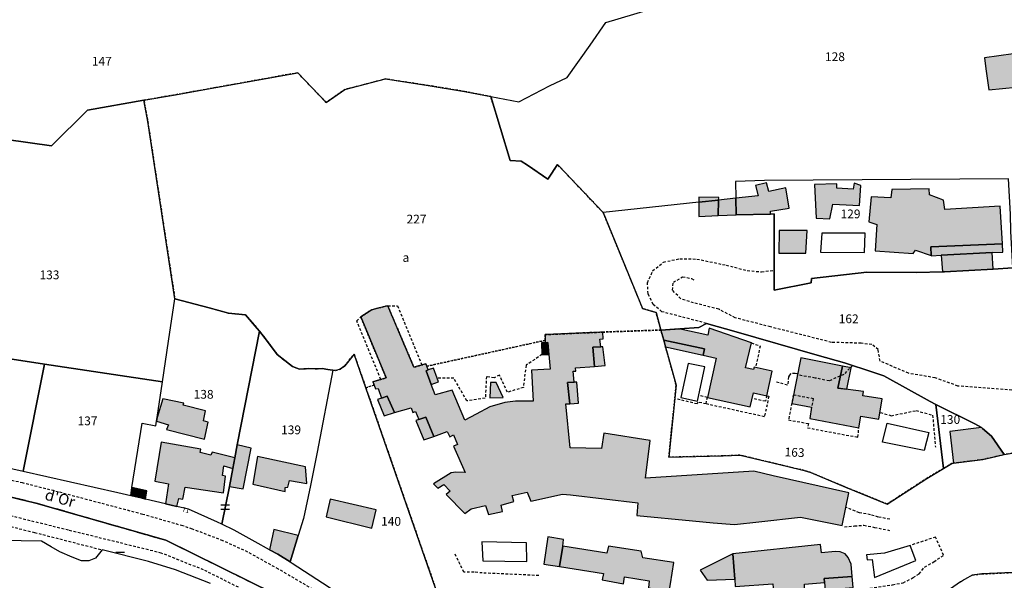
# Model space of a CAD drawing. Units: metres. Extents: x 1046535 to 1050372, y 6297668 to 6301163.
# Drawn here: x 1047632 to 1047857, y 6299620 to 6299748 of the extents above; entities that cross this region are included whole.
import ezdxf
from ezdxf.enums import TextEntityAlignment as Align

# ---------------------------------------------------------------- set-up
doc = ezdxf.new("R2010")
doc.units = ezdxf.units.M
for name, pattern in [('TOPO1', [1, 0.6, -0.4]), ('TOPO2', [2.4, 2, -0.4]), ('TOPO4', [0.8, 0.5, -0.3])]:
    doc.linetypes.add(name, pattern=pattern)
doc.layers.get('0').update_dxf_attribs({"color": 255, "linetype": 'CONTINUOUS'})
for name, color, linetype in [('ig_cad_bati_dur', 152, 'CONTINUOUS'), ('ig_cad_bati_dur_hach', 24, 'CONTINUOUS'), ('ig_cad_bati_leger', 215, 'CONTINUOUS'), ('ig_cad_bati_leger_hach', 243, 'CONTINUOUS'), ('ig_cad_detail_lineaire', 252, 'TOPO1'), ('ig_cad_lieudit', 7, 'ByLayer'), ('ig_cad_mitoyennete', 230, 'CONTINUOUS'), ('ig_cad_nom_voie', 8, 'CONTINUOUS'), ('ig_cad_numero_voie', 40, 'CONTINUOUS'), ('ig_cad_parcel', 3, 'CONTINUOUS'), ('ig_cad_parcel_num', 3, 'CONTINUOUS'), ('ig_cad_piscine_etang_bassin', 4, 'CONTINUOUS'), ('ig_cad_section', 20, 'TOPO2'), ('ig_cad_sfisc', 2, 'TOPO4'), ('ig_cad_sfisc_texte', 2, 'CONTINUOUS')]:
    doc.layers.add(name, color=color, linetype=linetype)
doc.styles.add('Times New Roman', font='times.ttf')

# ---------------------------------------------------------------- blocks, each defined once
blk = doc.blocks.new('MUR_MIT')
for p, q in [((1, 0.544337), (-1, 0.544337)), ((1, -0.455663), (-1, -0.455663))]:
    blk.add_line(p, q)
blk = doc.blocks.new('MUR_NON_MIT')
blk.add_line((-1, 0.5), (1, 0.5))

msp = doc.modelspace()

# ---------------------------------------------------------------- hatches: boundary and pattern name
at = {"layer": 'ig_cad_bati_dur_hach'}
for points in [[(1047859.66, 6299732.6), (1047858.93, 6299740.18), (1047852.42, 6299739.33), (1047852.74, 6299736.77), (1047853.37, 6299731.96)], [(1047795.71, 6299707.25), (1047795.78, 6299703.48), (1047803.66, 6299703.66), (1047803.62, 6299704.28), (1047807.85, 6299705), (1047807.1, 6299709.63), (1047803.24, 6299708.81), (1047802.74, 6299710.75), (1047800.23, 6299710.17), (1047800.79, 6299707.8)], [(1047822.44, 6299709.37), (1047818.75, 6299709.59), (1047818.71, 6299710.57), (1047813.66, 6299710.4), (1047814.05, 6299702.7), (1047817.12, 6299702.54), (1047817.84, 6299705.94), (1047823.88, 6299705.63), (1047824.25, 6299710.21), (1047822.7, 6299710.69)], [(1047840.24, 6299694.18), (1047840.2, 6299696.19), (1047856.5, 6299696.88), (1047855.97, 6299705.47), (1047843.34, 6299704.66), (1047843.07, 6299706.81), (1047839.91, 6299708.03), (1047839.82, 6299709.45), (1047831.26, 6299709.26), (1047831.05, 6299707.38), (1047826.57, 6299707.57), (1047826.03, 6299701.88), (1047827.89, 6299701.25), (1047827.5, 6299695.26), (1047836.17, 6299694.66), (1047836.69, 6299695.45)], [(1047795.71, 6299707.25), (1047791.8, 6299706.84), (1047791.7, 6299703.3), (1047795.78, 6299703.48)], [(1047854.36, 6299691.09), (1047854.13, 6299694.86), (1047842.5, 6299694.25), (1047842.85, 6299690.46), (1047843.28, 6299690.48)], [(1047765.36, 6299676.73), (1047752.23, 6299676.15), (1047752.26, 6299674.85), (1047752.27, 6299674.3), (1047752.86, 6299674.32), (1047753.08, 6299671.64), (1047753.35, 6299668.28), (1047749.1, 6299668.08), (1047749.53, 6299660.98), (1047745.51, 6299660.98), (1047743.05, 6299660.67), (1047739.6, 6299659.68), (1047736.53, 6299658.02), (1047733.92, 6299656.64), (1047731.07, 6299663.48), (1047727.19, 6299662.44), (1047726.29, 6299664.8), (1047725.08, 6299667.92), (1047725.57, 6299668.11), (1047725.26, 6299668.94), (1047725.03, 6299669.5), (1047722.33, 6299668.7), (1047716.35, 6299682.75), (1047712.74, 6299681.84), (1047710.2, 6299680.2), (1047715.98, 6299666.3), (1047712.99, 6299665.36), (1047713.24, 6299664.65), (1047713.55, 6299663.82), (1047714.14, 6299663.85), (1047714.92, 6299661.69), (1047716.2, 6299662.09), (1047717.9, 6299658.36), (1047721.66, 6299659.48), (1047722.04, 6299658.41), (1047722.71, 6299658.6), (1047723.41, 6299656.79), (1047725.04, 6299657.34), (1047726.86, 6299652.93), (1047729.93, 6299654.03), (1047730.51, 6299652.82), (1047731.34, 6299653.26), (1047732.27, 6299651.08), (1047731.36, 6299650.67), (1047733.97, 6299644.69), (1047731.87, 6299644.78), (1047730.79, 6299644.66), (1047726.79, 6299642.13), (1047727.79, 6299641.14), (1047729.18, 6299641.96), (1047730.58, 6299640.44), (1047729.69, 6299639.7), (1047733.96, 6299635.37), (1047735.37, 6299636.43), (1047738.61, 6299637.19), (1047739.32, 6299635.13), (1047742.5, 6299635.81), (1047742.21, 6299637.24), (1047745.14, 6299638.08), (1047744.73, 6299639.42), (1047748.14, 6299640.25), (1047748.95, 6299638.16), (1047756.18, 6299639.73), (1047757.99, 6299639.63), (1047773.34, 6299637.76), (1047773.12, 6299634.87), (1047785.81, 6299633.68), (1047790.54, 6299633.23), (1047795.44, 6299632.83), (1047800.93, 6299633.43), (1047810.46, 6299634.52), (1047819.94, 6299632.6), (1047821.48, 6299640.05), (1047804.22, 6299643.95), (1047799.86, 6299645.01), (1047775.16, 6299643.38), (1047776.15, 6299652.02), (1047765.62, 6299653.66), (1047765.09, 6299650.16), (1047757.97, 6299650.33), (1047756.97, 6299660.33), (1047757.84, 6299660.38), (1047757.34, 6299665.21), (1047758.84, 6299665.31), (1047758.64, 6299667.81), (1047759.21, 6299667.83), (1047759.19, 6299668.57), (1047763.47, 6299668.9), (1047763.08, 6299673.26), (1047764.91, 6299673.34), (1047764.74, 6299675.12), (1047765.47, 6299675.17)], [(1047799.29, 6299674.29), (1047789.61, 6299677.6), (1047789.3, 6299676.03), (1047782.71, 6299677.45), (1047778.63, 6299677.2), (1047779.27, 6299674.92), (1047788.61, 6299672.91), (1047788.29, 6299671.44), (1047791.21, 6299670.79), (1047789.24, 6299661.81), (1047799.02, 6299659.66), (1047799.73, 6299662.88), (1047802.75, 6299662.22), (1047803.98, 6299667.84), (1047799.9, 6299668.73), (1047799.78, 6299668.18), (1047797.95, 6299668.59)], [(1047820.01, 6299668.99), (1047810.54, 6299670.88), (1047808.45, 6299660.42), (1047813, 6299659.59), (1047812.58, 6299657.05), (1047823.78, 6299654.88), (1047824.2, 6299657.53), (1047828.36, 6299656.87), (1047829.09, 6299661.51), (1047824.7, 6299662.21), (1047824.86, 6299663.2), (1047819.01, 6299663.96)], [(1047741.09, 6299665.2), (1047739.81, 6299665.22), (1047739.64, 6299661.72), (1047742.65, 6299661.78)], [(1047663.63, 6299656.42), (1047666.36, 6299655.6), (1047665.93, 6299654.49), (1047674.59, 6299652.32), (1047675.38, 6299656.2), (1047674.33, 6299656.48), (1047674.84, 6299658.79), (1047669.73, 6299660.08), (1047669.84, 6299660.5), (1047665.08, 6299661.52), (1047663.75, 6299657.23)], [(1047856.93, 6299648.77), (1047854.03, 6299653.02), (1047851.99, 6299654.76), (1047851.72, 6299654.93), (1047844.49, 6299654.02), (1047845.31, 6299646.81), (1047852.06, 6299647.66), (1047855.03, 6299648.32)], [(1047668.28, 6299636.96), (1047668.71, 6299638.78), (1047669.62, 6299638.6), (1047670.15, 6299641.38), (1047678.92, 6299640.09), (1047679.36, 6299643.9), (1047678.69, 6299644.05), (1047679.02, 6299646.19), (1047681.03, 6299645.63), (1047681.5, 6299648.06), (1047676.34, 6299649.36), (1047676.04, 6299648.68), (1047673.57, 6299649.27), (1047673.76, 6299650.06), (1047664.71, 6299651.61), (1047663.22, 6299642.74), (1047666.35, 6299642.13), (1047665.66, 6299637.57)], [(1047680.24, 6299641.53), (1047683.36, 6299641.01), (1047685.2, 6299650.27), (1047682.06, 6299651), (1047681.5, 6299648.06), (1047681.03, 6299645.63)], [(1047697.57, 6299646.01), (1047686.69, 6299648.34), (1047685.58, 6299642.06), (1047692.93, 6299640.39), (1047692.96, 6299641.28), (1047693.57, 6299641.32), (1047693.94, 6299642.9), (1047697.87, 6299642.19)], [(1047657.75, 6299639.45), (1047660.1, 6299638.89), (1047660.42, 6299640.73), (1047658.04, 6299641.24)], [(1047713.72, 6299636.17), (1047703.26, 6299638.63), (1047702.35, 6299634.59), (1047712.71, 6299632.02)], [(1047694.1, 6299624.32), (1047695.96, 6299630.33), (1047690.41, 6299631.66), (1047689.43, 6299627.07), (1047691.29, 6299626.05)], [(1047780.82, 6299619.33), (1047781.6, 6299624.2), (1047774.54, 6299625.24), (1047774.1, 6299626.77), (1047766.69, 6299627.87), (1047766.31, 6299626.32), (1047756.27, 6299627.93), (1047755.49, 6299623.25), (1047765.57, 6299621.65), (1047765.27, 6299620.22), (1047770.08, 6299619.33), (1047770.36, 6299620.86), (1047775.97, 6299619.98), (1047775.77, 6299618.4), (1047776.71, 6299618.25), (1047780.54, 6299617.64)], [(1047815.93, 6299619.64), (1047815.84, 6299620.51), (1047822.23, 6299620.97), (1047821.99, 6299623.75), (1047821.34, 6299625.31), (1047820.64, 6299626.15), (1047819.54, 6299626.63), (1047818.38, 6299626.71), (1047815.23, 6299626.36), (1047814.99, 6299628.27), (1047795.04, 6299626.16), (1047795.47, 6299620.38), (1047795.58, 6299618.72), (1047804.19, 6299619.29), (1047804.49, 6299615.62), (1047811.39, 6299616.27), (1047811.39, 6299619.19)]]:
    msp.add_hatch(color=256, dxfattribs=at).paths.add_polyline_path(points)
at = {"layer": 'ig_cad_bati_leger_hach'}
for points in [[(1047787.32, 6299706.35), (1047787.25, 6299703.08), (1047791.7, 6299703.3), (1047791.8, 6299706.84)], [(1047787.32, 6299706.35), (1047791.8, 6299706.84), (1047791.82, 6299707.42), (1047787.32, 6299707.49)], [(1047811.97, 6299699.89), (1047805.59, 6299699.88), (1047805.51, 6299694.73), (1047811.69, 6299694.77)], [(1047842.5, 6299694.25), (1047854.13, 6299694.86), (1047856.61, 6299694.98), (1047856.5, 6299696.88), (1047840.2, 6299696.19), (1047840.24, 6299694.18), (1047840.34, 6299694.14)], [(1047779.27, 6299674.92), (1047779.7, 6299673.33), (1047788.29, 6299671.44), (1047788.61, 6299672.91)], [(1047752.27, 6299674.3), (1047751.38, 6299674.25), (1047751.52, 6299671.63), (1047753.08, 6299671.64), (1047752.86, 6299674.32)], [(1047764.91, 6299673.34), (1047763.08, 6299673.26), (1047763.47, 6299668.9), (1047765.94, 6299669.09), (1047765.4, 6299673.4)], [(1047726.29, 6299664.8), (1047727.9, 6299665.39), (1047727.61, 6299666.19), (1047726.77, 6299668.51), (1047725.57, 6299668.11), (1047725.08, 6299667.92)], [(1047820.01, 6299668.99), (1047819.01, 6299663.96), (1047820.99, 6299663.7), (1047821.98, 6299668.6)], [(1047757.84, 6299660.38), (1047759.83, 6299660.5), (1047759.43, 6299665.31), (1047758.84, 6299665.31), (1047757.34, 6299665.21)], [(1047714.92, 6299661.69), (1047714.01, 6299661.37), (1047715.57, 6299657.59), (1047717.9, 6299658.36), (1047716.2, 6299662.09)], [(1047723.41, 6299656.79), (1047722.77, 6299656.55), (1047724.56, 6299652.16), (1047726.86, 6299652.93), (1047725.04, 6299657.34)], [(1047660.1, 6299638.89), (1047661.11, 6299638.65), (1047661.39, 6299640.53), (1047660.42, 6299640.73)], [(1047756.27, 6299627.93), (1047756.41, 6299629.41), (1047752.87, 6299630), (1047751.91, 6299623.82), (1047755.49, 6299623.25)], [(1047795.47, 6299620.38), (1047795.04, 6299626.16), (1047787.61, 6299622.42), (1047789.15, 6299620.12)], [(1047815.93, 6299619.64), (1047816.09, 6299617.91), (1047822.45, 6299618.43), (1047822.23, 6299620.97), (1047815.84, 6299620.51)]]:
    msp.add_hatch(color=256, dxfattribs=at).paths.add_polyline_path(points)

# ---------------------------------------------------------------- linework, layer by layer
at = {"layer": 'ig_cad_bati_dur'}
for points in [[(1047859.66, 6299732.6), (1047858.93, 6299740.18), (1047852.42, 6299739.33), (1047852.74, 6299736.77), (1047853.37, 6299731.96)], [(1047795.71, 6299707.25), (1047795.78, 6299703.48), (1047803.66, 6299703.66), (1047803.62, 6299704.28), (1047807.85, 6299705), (1047807.1, 6299709.63), (1047803.24, 6299708.81), (1047802.74, 6299710.75), (1047800.23, 6299710.17), (1047800.79, 6299707.8)], [(1047822.44, 6299709.37), (1047818.75, 6299709.59), (1047818.71, 6299710.57), (1047813.66, 6299710.4), (1047814.05, 6299702.7), (1047817.12, 6299702.54), (1047817.84, 6299705.94), (1047823.88, 6299705.63), (1047824.25, 6299710.21), (1047822.7, 6299710.69)], [(1047840.24, 6299694.18), (1047840.2, 6299696.19), (1047856.5, 6299696.88), (1047855.97, 6299705.47), (1047843.34, 6299704.66), (1047843.07, 6299706.81), (1047839.91, 6299708.03), (1047839.82, 6299709.45), (1047831.26, 6299709.26), (1047831.05, 6299707.38), (1047826.57, 6299707.57), (1047826.03, 6299701.88), (1047827.89, 6299701.25), (1047827.5, 6299695.26), (1047836.17, 6299694.66), (1047836.69, 6299695.45)], [(1047795.71, 6299707.25), (1047791.8, 6299706.84), (1047791.7, 6299703.3), (1047795.78, 6299703.48)], [(1047854.36, 6299691.09), (1047854.13, 6299694.86), (1047842.5, 6299694.25), (1047842.85, 6299690.46), (1047843.28, 6299690.48)], [(1047765.36, 6299676.73), (1047752.23, 6299676.15), (1047752.26, 6299674.85), (1047752.27, 6299674.3), (1047752.86, 6299674.32), (1047753.08, 6299671.64), (1047753.35, 6299668.28), (1047749.1, 6299668.08), (1047749.53, 6299660.98), (1047745.51, 6299660.98), (1047743.05, 6299660.67), (1047739.6, 6299659.68), (1047736.53, 6299658.02), (1047733.92, 6299656.64), (1047731.07, 6299663.48), (1047727.19, 6299662.44), (1047726.29, 6299664.8), (1047725.08, 6299667.92), (1047725.57, 6299668.11), (1047725.26, 6299668.94), (1047725.03, 6299669.5), (1047722.33, 6299668.7), (1047716.35, 6299682.75), (1047712.74, 6299681.84), (1047710.2, 6299680.2), (1047715.98, 6299666.3), (1047712.99, 6299665.36), (1047713.24, 6299664.65), (1047713.55, 6299663.82), (1047714.14, 6299663.85), (1047714.92, 6299661.69), (1047716.2, 6299662.09), (1047717.9, 6299658.36), (1047721.66, 6299659.48), (1047722.04, 6299658.41), (1047722.71, 6299658.6), (1047723.41, 6299656.79), (1047725.04, 6299657.34), (1047726.86, 6299652.93), (1047729.93, 6299654.03), (1047730.51, 6299652.82), (1047731.34, 6299653.26), (1047732.27, 6299651.08), (1047731.36, 6299650.67), (1047733.97, 6299644.69), (1047731.87, 6299644.78), (1047730.79, 6299644.66), (1047726.79, 6299642.13), (1047727.79, 6299641.14), (1047729.18, 6299641.96), (1047730.58, 6299640.44), (1047729.69, 6299639.7), (1047733.96, 6299635.37), (1047735.37, 6299636.43), (1047738.61, 6299637.19), (1047739.32, 6299635.13), (1047742.5, 6299635.81), (1047742.21, 6299637.24), (1047745.14, 6299638.08), (1047744.73, 6299639.42), (1047748.14, 6299640.25), (1047748.95, 6299638.16), (1047756.18, 6299639.73), (1047757.99, 6299639.63), (1047773.34, 6299637.76), (1047773.12, 6299634.87), (1047785.81, 6299633.68), (1047790.54, 6299633.23), (1047795.44, 6299632.83), (1047800.93, 6299633.43), (1047810.46, 6299634.52), (1047819.94, 6299632.6), (1047821.48, 6299640.05), (1047804.22, 6299643.95), (1047799.86, 6299645.01), (1047775.16, 6299643.38), (1047776.15, 6299652.02), (1047765.62, 6299653.66), (1047765.09, 6299650.16), (1047757.97, 6299650.33), (1047756.97, 6299660.33), (1047757.84, 6299660.38), (1047757.34, 6299665.21), (1047758.84, 6299665.31), (1047758.64, 6299667.81), (1047759.21, 6299667.83), (1047759.19, 6299668.57), (1047763.47, 6299668.9), (1047763.08, 6299673.26), (1047764.91, 6299673.34), (1047764.74, 6299675.12), (1047765.47, 6299675.17)], [(1047799.29, 6299674.29), (1047789.61, 6299677.6), (1047789.3, 6299676.03), (1047782.71, 6299677.45), (1047778.63, 6299677.2), (1047779.27, 6299674.92), (1047788.61, 6299672.91), (1047788.29, 6299671.44), (1047791.21, 6299670.79), (1047789.24, 6299661.81), (1047799.02, 6299659.66), (1047799.73, 6299662.88), (1047802.75, 6299662.22), (1047803.98, 6299667.84), (1047799.9, 6299668.73), (1047799.78, 6299668.18), (1047797.95, 6299668.59)], [(1047820.01, 6299668.99), (1047810.54, 6299670.88), (1047808.45, 6299660.42), (1047813, 6299659.59), (1047812.58, 6299657.05), (1047823.78, 6299654.88), (1047824.2, 6299657.53), (1047828.36, 6299656.87), (1047829.09, 6299661.51), (1047824.7, 6299662.21), (1047824.86, 6299663.2), (1047819.01, 6299663.96)], [(1047741.09, 6299665.2), (1047739.81, 6299665.22), (1047739.64, 6299661.72), (1047742.65, 6299661.78)], [(1047663.63, 6299656.42), (1047666.36, 6299655.6), (1047665.93, 6299654.49), (1047674.59, 6299652.32), (1047675.38, 6299656.2), (1047674.33, 6299656.48), (1047674.84, 6299658.79), (1047669.73, 6299660.08), (1047669.84, 6299660.5), (1047665.08, 6299661.52), (1047663.75, 6299657.23)], [(1047856.93, 6299648.77), (1047854.03, 6299653.02), (1047851.99, 6299654.76), (1047851.72, 6299654.93), (1047844.49, 6299654.02), (1047845.31, 6299646.81), (1047852.06, 6299647.66), (1047855.03, 6299648.32)], [(1047668.28, 6299636.96), (1047668.71, 6299638.78), (1047669.62, 6299638.6), (1047670.15, 6299641.38), (1047678.92, 6299640.09), (1047679.36, 6299643.9), (1047678.69, 6299644.05), (1047679.02, 6299646.19), (1047681.03, 6299645.63), (1047681.5, 6299648.06), (1047676.34, 6299649.36), (1047676.04, 6299648.68), (1047673.57, 6299649.27), (1047673.76, 6299650.06), (1047664.71, 6299651.61), (1047663.22, 6299642.74), (1047666.35, 6299642.13), (1047665.66, 6299637.57)], [(1047680.24, 6299641.53), (1047683.36, 6299641.01), (1047685.2, 6299650.27), (1047682.06, 6299651), (1047681.5, 6299648.06), (1047681.03, 6299645.63)], [(1047697.57, 6299646.01), (1047686.69, 6299648.34), (1047685.58, 6299642.06), (1047692.93, 6299640.39), (1047692.96, 6299641.28), (1047693.57, 6299641.32), (1047693.94, 6299642.9), (1047697.87, 6299642.19)], [(1047657.75, 6299639.45), (1047660.1, 6299638.89), (1047660.42, 6299640.73), (1047658.04, 6299641.24)], [(1047713.72, 6299636.17), (1047703.26, 6299638.63), (1047702.35, 6299634.59), (1047712.71, 6299632.02)], [(1047694.1, 6299624.32), (1047695.96, 6299630.33), (1047690.41, 6299631.66), (1047689.43, 6299627.07), (1047691.29, 6299626.05)], [(1047780.82, 6299619.33), (1047781.6, 6299624.2), (1047774.54, 6299625.24), (1047774.1, 6299626.77), (1047766.69, 6299627.87), (1047766.31, 6299626.32), (1047756.27, 6299627.93), (1047755.49, 6299623.25), (1047765.57, 6299621.65), (1047765.27, 6299620.22), (1047770.08, 6299619.33), (1047770.36, 6299620.86), (1047775.97, 6299619.98), (1047775.77, 6299618.4), (1047776.71, 6299618.25), (1047780.54, 6299617.64)], [(1047815.93, 6299619.64), (1047815.84, 6299620.51), (1047822.23, 6299620.97), (1047821.99, 6299623.75), (1047821.34, 6299625.31), (1047820.64, 6299626.15), (1047819.54, 6299626.63), (1047818.38, 6299626.71), (1047815.23, 6299626.36), (1047814.99, 6299628.27), (1047795.04, 6299626.16), (1047795.47, 6299620.38), (1047795.58, 6299618.72), (1047804.19, 6299619.29), (1047804.49, 6299615.62), (1047811.39, 6299616.27), (1047811.39, 6299619.19)]]:
    msp.add_lwpolyline(points, close=True, dxfattribs=at)
at = {"layer": 'ig_cad_bati_leger'}
for points in [[(1047787.32, 6299706.35), (1047787.25, 6299703.08), (1047791.7, 6299703.3), (1047791.8, 6299706.84)], [(1047787.32, 6299706.35), (1047791.8, 6299706.84), (1047791.82, 6299707.42), (1047787.32, 6299707.49)], [(1047811.97, 6299699.89), (1047805.59, 6299699.88), (1047805.51, 6299694.73), (1047811.69, 6299694.77)], [(1047842.5, 6299694.25), (1047854.13, 6299694.86), (1047856.61, 6299694.98), (1047856.5, 6299696.88), (1047840.2, 6299696.19), (1047840.24, 6299694.18), (1047840.34, 6299694.14)], [(1047779.27, 6299674.92), (1047779.7, 6299673.33), (1047788.29, 6299671.44), (1047788.61, 6299672.91)], [(1047752.27, 6299674.3), (1047751.38, 6299674.25), (1047751.52, 6299671.63), (1047753.08, 6299671.64), (1047752.86, 6299674.32)], [(1047764.91, 6299673.34), (1047763.08, 6299673.26), (1047763.47, 6299668.9), (1047765.94, 6299669.09), (1047765.4, 6299673.4)], [(1047726.29, 6299664.8), (1047727.9, 6299665.39), (1047727.61, 6299666.19), (1047726.77, 6299668.51), (1047725.57, 6299668.11), (1047725.08, 6299667.92)], [(1047820.01, 6299668.99), (1047819.01, 6299663.96), (1047820.99, 6299663.7), (1047821.98, 6299668.6)], [(1047757.84, 6299660.38), (1047759.83, 6299660.5), (1047759.43, 6299665.31), (1047758.84, 6299665.31), (1047757.34, 6299665.21)], [(1047714.92, 6299661.69), (1047714.01, 6299661.37), (1047715.57, 6299657.59), (1047717.9, 6299658.36), (1047716.2, 6299662.09)], [(1047723.41, 6299656.79), (1047722.77, 6299656.55), (1047724.56, 6299652.16), (1047726.86, 6299652.93), (1047725.04, 6299657.34)], [(1047660.1, 6299638.89), (1047661.11, 6299638.65), (1047661.39, 6299640.53), (1047660.42, 6299640.73)], [(1047756.27, 6299627.93), (1047756.41, 6299629.41), (1047752.87, 6299630), (1047751.91, 6299623.82), (1047755.49, 6299623.25)], [(1047795.47, 6299620.38), (1047795.04, 6299626.16), (1047787.61, 6299622.42), (1047789.15, 6299620.12)], [(1047815.93, 6299619.64), (1047816.09, 6299617.91), (1047822.45, 6299618.43), (1047822.23, 6299620.97), (1047815.84, 6299620.51)]]:
    msp.add_lwpolyline(points, close=True, dxfattribs=at)
at = {"layer": 'ig_cad_detail_lineaire'}
for points in [[(1047789.03, 6299678.72), (1047778.85, 6299681.39), (1047776.9, 6299683.04), (1047775.7, 6299685.49), (1047775.59, 6299687.99), (1047776.75, 6299690.67), (1047779.2, 6299692.71), (1047782.95, 6299693.46), (1047786.84, 6299693.39), (1047793.5, 6299692.01), (1047798.34, 6299690.78), (1047801.55, 6299690.47), (1047804.48, 6299690.84)], [(1047862.36, 6299653.72), (1047860.07, 6299653.71), (1047859.43, 6299657.57), (1047859.63, 6299663.42), (1047846.36, 6299664.43), (1047841.14, 6299666.3), (1047835.08, 6299667.33), (1047828.6, 6299670.13), (1047828.18, 6299672.74), (1047826.71, 6299673.89), (1047824.31, 6299674.19), (1047817.52, 6299674.39), (1047803.63, 6299677.91), (1047795.58, 6299679.98), (1047791.82, 6299681.95), (1047786.07, 6299683.4), (1047783.15, 6299684.33), (1047781.26, 6299686.32), (1047781.47, 6299688.09), (1047783.56, 6299689.34), (1047785.64, 6299688.94), (1047786.27, 6299688.62)], [(1047716.35, 6299682.75), (1047718.59, 6299682.74), (1047724.13, 6299669.24)], [(1047714.79, 6299665.93), (1047709.28, 6299679.29), (1047710.2, 6299680.2)], [(1047799.28, 6299674.27), (1047801.28, 6299673.55), (1047800.21, 6299668.67)], [(1047751.52, 6299671.63), (1047747.88, 6299669.15), (1047747.28, 6299664.11), (1047743.64, 6299663), (1047741.82, 6299666.92), (1047740.62, 6299666.29), (1047738.84, 6299666.58), (1047738.59, 6299661.67), (1047734.39, 6299661.05), (1047731.43, 6299666.2), (1047727.61, 6299666.19)], [(1047822.33, 6299669.18), (1047820.36, 6299667.09), (1047817.02, 6299665.61), (1047813.78, 6299666.24), (1047809.71, 6299666.96)], [(1047809.78, 6299667.18), (1047809.22, 6299667.26), (1047808.28, 6299667.25), (1047807.97, 6299666.93), (1047807.74, 6299666.54), (1047807.5, 6299664.65), (1047804.67, 6299665.43)], [(1047802.75, 6299662.22), (1047803.25, 6299662.11), (1047802.23, 6299657.42), (1047788.92, 6299660.35), (1047787.02, 6299660.76), (1047786.89, 6299660.33), (1047782.35, 6299661.44)], [(1047788.92, 6299660.35), (1047789.24, 6299661.81), (1047787.36, 6299662.28)], [(1047802.75, 6299662.22), (1047802.48, 6299660.95), (1047799.45, 6299661.61)], [(1047808.86, 6299662.44), (1047807.75, 6299656.7), (1047812.26, 6299655.88), (1047812.04, 6299654.89), (1047823.23, 6299652.82), (1047823.56, 6299652.77), (1047823.78, 6299654.92)], [(1047808.86, 6299662.44), (1047813.35, 6299661.59), (1047813, 6299659.59)], [(1047828.68, 6299658.39), (1047831.18, 6299657.66), (1047836.82, 6299658.83), (1047840.59, 6299657.79), (1047841.22, 6299650.48)], [(1047701.89, 6299616.51), (1047691.43, 6299622.66), (1047684.45, 6299626.55), (1047678.79, 6299629.12), (1047671.81, 6299631.8), (1047669.64, 6299632.51), (1047660.5, 6299635.15), (1047648.87, 6299638.22), (1047641.28, 6299640.25), (1047633.11, 6299642.31), (1047625.51, 6299644.06)], [(1047682.31, 6299618.51), (1047674.36, 6299622.48), (1047664.72, 6299626.32), (1047643.54, 6299631.54), (1047624.95, 6299636.13), (1047612.78, 6299638.86), (1047607.69, 6299639.8), (1047598.44, 6299640.7), (1047591.72, 6299640.31), (1047581.78, 6299638.55), (1047566.72, 6299635.21), (1047555.92, 6299632.46), (1047542.88, 6299628.07), (1047532.56, 6299624.14), (1047516.56, 6299616.67)], [(1047590.47, 6299637.77), (1047597.44, 6299638.69), (1047602.43, 6299638.41), (1047607.49, 6299638.02), (1047617.8, 6299635.51), (1047635.81, 6299631.02), (1047651.25, 6299627.06)], [(1047830.83, 6299634.03), (1047828.19, 6299634.53), (1047826.42, 6299635.06), (1047823.9, 6299635.5), (1047820.8, 6299636.74)], [(1047820.5, 6299632.29), (1047822.78, 6299632.5), (1047824.93, 6299632.69), (1047827.32, 6299632.19), (1047830.75, 6299631.5)], [(1047823.32, 6299617.83), (1047831.47, 6299619.07), (1047833.89, 6299619.55), (1047836.17, 6299620.73), (1047837.53, 6299621.59), (1047838.77, 6299623.14), (1047840.89, 6299624.33), (1047843.08, 6299625.83), (1047841.27, 6299629.95), (1047835.45, 6299628.06)], [(1047750.82, 6299621.19), (1047737.91, 6299621.78), (1047736.03, 6299621.99), (1047733.7, 6299621.94), (1047731.64, 6299626.29)]]:
    msp.add_lwpolyline(points, dxfattribs=at)
at = {"layer": 'ig_cad_lieudit'}
for points in [[(1047709.33, 6299607.71), (1047665.79, 6299629.23), (1047636.13, 6299637.73), (1047615.97, 6299642.56), (1047604.68, 6299643.73), (1047564.85, 6299638.1), (1047544.05, 6299633.33), (1047541.15, 6299632.22), (1047504.81, 6299614.24)], [(1047504.81, 6299614.24), (1047541.15, 6299632.22), (1047544.05, 6299633.33), (1047564.85, 6299638.1), (1047604.68, 6299643.73), (1047615.97, 6299642.56), (1047636.13, 6299637.73), (1047665.79, 6299629.23), (1047709.33, 6299607.71)]]:
    msp.add_lwpolyline(points, dxfattribs=at)
at = {"layer": 'ig_cad_parcel'}
for points in [[(1047619.08, 6299722.14), (1047639.68, 6299719.21), (1047647.92, 6299727.36), (1047660.77, 6299729.62), (1047667.51, 6299730.81), (1047677.15, 6299732.51), (1047695.83, 6299735.9), (1047702.32, 6299729.11), (1047706.58, 6299732.07), (1047715.86, 6299734.48), (1047725.55, 6299733), (1047733.89, 6299731.64), (1047739.86, 6299730.49), (1047746.22, 6299729.28), (1047753.25, 6299732.91), (1047757.23, 6299734.84), (1047762.51, 6299742.22), (1047766.1, 6299747.33), (1047792.38, 6299755.23)], [(1047857.88, 6299711.69), (1047802.29, 6299711.29), (1047795.65, 6299711.06), (1047795.71, 6299707.25), (1047791.8, 6299706.84), (1047787.32, 6299706.35), (1047765.47, 6299703.98), (1047765.45, 6299704.02), (1047755.07, 6299714.96), (1047752.83, 6299711.6), (1047748.22, 6299714.81), (1047746.75, 6299715.69), (1047744.27, 6299715.86), (1047739.86, 6299730.49), (1047746.22, 6299729.28), (1047753.25, 6299732.91), (1047757.23, 6299734.84), (1047762.51, 6299742.22), (1047766.1, 6299747.33), (1047792.38, 6299755.23)], [(1047732.19, 6299604.1), (1047711.36, 6299664.04), (1047708.69, 6299671.7), (1047706.56, 6299669.06), (1047705.52, 6299668.27), (1047704.53, 6299667.98), (1047703.86, 6299668.06), (1047702.71, 6299668.19), (1047701.43, 6299668.44), (1047700.51, 6299668.38), (1047698.24, 6299668.4), (1047696.27, 6299668.31), (1047694.61, 6299668.87), (1047691.12, 6299671.64), (1047688.91, 6299674.62), (1047687.08, 6299676.95), (1047686.62, 6299677.54), (1047683.94, 6299680.65), (1047680.05, 6299681.07), (1047675.67, 6299682.28), (1047667.82, 6299684.34), (1047661.64, 6299724.79), (1047660.77, 6299729.62), (1047667.51, 6299730.81), (1047677.15, 6299732.51), (1047695.83, 6299735.9), (1047702.32, 6299729.11), (1047706.58, 6299732.07), (1047715.86, 6299734.48), (1047725.55, 6299733), (1047733.89, 6299731.64), (1047739.86, 6299730.49), (1047744.27, 6299715.86), (1047746.75, 6299715.69), (1047748.22, 6299714.81), (1047752.83, 6299711.6), (1047755.07, 6299714.96), (1047765.45, 6299704.02), (1047765.47, 6299703.98), (1047774.45, 6299682.15), (1047777.52, 6299681.17), (1047778.63, 6299677.2), (1047782.13, 6299664.62), (1047780.43, 6299648.18), (1047792.83, 6299648.48), (1047796.68, 6299648.67), (1047807.58, 6299646.04), (1047811.31, 6299645.17), (1047812.81, 6299644.67), (1047820.74, 6299641.37), (1047830.22, 6299637.48), (1047839.26, 6299643.36), (1047843.03, 6299645.6), (1047844.99, 6299646.77), (1047845.31, 6299646.81), (1047852.06, 6299647.66), (1047855.03, 6299648.32), (1047856.93, 6299648.77), (1047862.59, 6299649.79)], [(1047858.84, 6299691.37), (1047854.36, 6299691.09), (1047843.28, 6299690.48), (1047842.85, 6299690.46), (1047836.97, 6299690.29), (1047825.61, 6299690.43), (1047813, 6299688.98), (1047812.93, 6299687.97), (1047804.48, 6299686.27), (1047804.46, 6299703.68), (1047803.66, 6299703.66), (1047795.78, 6299703.48), (1047795.71, 6299707.25), (1047791.8, 6299706.84), (1047787.32, 6299706.35), (1047765.47, 6299703.98), (1047774.45, 6299682.15), (1047777.52, 6299681.17), (1047778.63, 6299677.2), (1047787.32, 6299677.77), (1047789.03, 6299678.72), (1047795.8, 6299676.77), (1047814.28, 6299671.49), (1047820.52, 6299669.73), (1047826.99, 6299667.58), (1047829.47, 6299666.74), (1047840.04, 6299660.88), (1047841.31, 6299660.24), (1047850.24, 6299655.82), (1047851.72, 6299654.93), (1047851.99, 6299654.76), (1047854.03, 6299653.02), (1047856.93, 6299648.77), (1047862.59, 6299649.79)], [(1047675.95, 6299619.39), (1047667.94, 6299622.48), (1047661.83, 6299624.4), (1047651.25, 6299627.06), (1047649.71, 6299625.17), (1047648.2, 6299624.51), (1047646.56, 6299624.58), (1047644.41, 6299625.37), (1047641.63, 6299626.59), (1047639.63, 6299627.73), (1047637.41, 6299629), (1047628.17, 6299629.15), (1047612.45, 6299627.43), (1047611.38, 6299625.68), (1047618.14, 6299623.68), (1047628.3, 6299604.49)], [(1047862.21, 6299622.02), (1047851.81, 6299621.56), (1047849.61, 6299621.3), (1047846.94, 6299619.78)]]:
    msp.add_lwpolyline(points, dxfattribs=at)
for points in [[(1047660.77, 6299729.62), (1047647.92, 6299727.36), (1047639.68, 6299719.21), (1047619.08, 6299722.14), (1047615.95, 6299722.55), (1047608.03, 6299674.02), (1047638.11, 6299669.45), (1047664.97, 6299665.35), (1047666.34, 6299674.66), (1047667.82, 6299684.29), (1047667.82, 6299684.34), (1047661.64, 6299724.79)], [(1047857.88, 6299711.69), (1047802.29, 6299711.29), (1047795.65, 6299711.06), (1047795.71, 6299707.25), (1047795.78, 6299703.48), (1047803.66, 6299703.66), (1047804.46, 6299703.68), (1047804.48, 6299686.27), (1047812.93, 6299687.97), (1047813, 6299688.98), (1047825.61, 6299690.43), (1047836.97, 6299690.29), (1047842.85, 6299690.46), (1047843.28, 6299690.48), (1047854.36, 6299691.09), (1047858.84, 6299691.37), (1047858.45, 6299699.73), (1047858.32, 6299703.61)], [(1047687.08, 6299676.95), (1047682.06, 6299651), (1047681.5, 6299648.06), (1047681.03, 6299645.63), (1047680.24, 6299641.53), (1047678.56, 6299632.88), (1047677.57, 6299633.37), (1047670.95, 6299636.32), (1047668.28, 6299636.96), (1047665.66, 6299637.57), (1047661.11, 6299638.65), (1047660.1, 6299638.89), (1047657.75, 6299639.45), (1047658.04, 6299641.24), (1047660.4, 6299655.96), (1047663.48, 6299655.37), (1047663.63, 6299656.42), (1047663.75, 6299657.23), (1047664.97, 6299665.35), (1047666.34, 6299674.66), (1047667.82, 6299684.29), (1047667.82, 6299684.34), (1047675.67, 6299682.28), (1047680.05, 6299681.07), (1047683.94, 6299680.65), (1047686.62, 6299677.54)], [(1047703.86, 6299668.06), (1047700.25, 6299649.37), (1047698.78, 6299641.72), (1047697.16, 6299634.18), (1047695.96, 6299630.33), (1047694.1, 6299624.32), (1047691.29, 6299626.05), (1047689.43, 6299627.07), (1047686.16, 6299628.86), (1047681.34, 6299631.51), (1047678.56, 6299632.88), (1047680.24, 6299641.53), (1047681.03, 6299645.63), (1047681.5, 6299648.06), (1047682.06, 6299651), (1047687.08, 6299676.95), (1047688.91, 6299674.62), (1047691.12, 6299671.64), (1047694.61, 6299668.87), (1047696.27, 6299668.31), (1047698.24, 6299668.4), (1047700.51, 6299668.38), (1047701.43, 6299668.44), (1047702.71, 6299668.19)], [(1047778.63, 6299677.2), (1047782.13, 6299664.62), (1047780.43, 6299648.18), (1047792.83, 6299648.48), (1047796.68, 6299648.67), (1047807.58, 6299646.04), (1047811.31, 6299645.17), (1047812.81, 6299644.67), (1047820.74, 6299641.37), (1047830.22, 6299637.48), (1047839.26, 6299643.36), (1047843.03, 6299645.6), (1047841.31, 6299660.24), (1047840.04, 6299660.88), (1047829.47, 6299666.74), (1047826.99, 6299667.58), (1047820.52, 6299669.73), (1047814.28, 6299671.49), (1047795.8, 6299676.77), (1047789.03, 6299678.72), (1047787.32, 6299677.77)], [(1047633.2, 6299645.02), (1047638.11, 6299669.45), (1047608.03, 6299674.02), (1047605.03, 6299656.77), (1047604.91, 6299655.29), (1047613.93, 6299653.4), (1047613.3, 6299649.73), (1047623.75, 6299647.21), (1047628.11, 6299646.17), (1047628.49, 6299646.07)], [(1047732.19, 6299604.1), (1047711.36, 6299664.04), (1047708.69, 6299671.7), (1047706.56, 6299669.06), (1047705.52, 6299668.27), (1047704.53, 6299667.98), (1047703.86, 6299668.06), (1047700.25, 6299649.37), (1047698.78, 6299641.72), (1047697.16, 6299634.18), (1047695.96, 6299630.33), (1047694.1, 6299624.32), (1047694.56, 6299624.04), (1047701.46, 6299619.53), (1047712.75, 6299612.16), (1047717.1, 6299609.88), (1047724.33, 6299606.83)], [(1047657.75, 6299639.45), (1047658.04, 6299641.24), (1047660.4, 6299655.96), (1047663.48, 6299655.37), (1047663.63, 6299656.42), (1047663.75, 6299657.23), (1047664.97, 6299665.35), (1047638.11, 6299669.45), (1047633.2, 6299645.02), (1047654.83, 6299640.14)], [(1047843.03, 6299645.6), (1047844.99, 6299646.77), (1047845.31, 6299646.81), (1047852.06, 6299647.66), (1047855.03, 6299648.32), (1047856.93, 6299648.77), (1047854.03, 6299653.02), (1047851.99, 6299654.76), (1047851.72, 6299654.93), (1047850.24, 6299655.82), (1047841.31, 6299660.24)], [(1047862.21, 6299622.02), (1047851.81, 6299621.56), (1047849.61, 6299621.3), (1047846.94, 6299619.78), (1047842.9, 6299616.95), (1047841.71, 6299616.08), (1047838.7, 6299613.08), (1047838.71, 6299613), (1047866.49, 6299615.36), (1047866.43, 6299615.54), (1047862.25, 6299620.13)]]:
    msp.add_lwpolyline(points, close=True, dxfattribs=at)
at = {"layer": 'ig_cad_piscine_etang_bassin'}
for points in [[(1047825.17, 6299699.31), (1047815.33, 6299699.32), (1047815.05, 6299694.97), (1047825.09, 6299694.87)], [(1047788.65, 6299668.79), (1047784.83, 6299669.59), (1047783.18, 6299661.78), (1047787.01, 6299660.95)], [(1047838.66, 6299649.7), (1047829.19, 6299651.62), (1047830.26, 6299655.99), (1047839.74, 6299653.86)], [(1047748.07, 6299624.36), (1047747.96, 6299628.67), (1047737.83, 6299628.88), (1047738.03, 6299624.52)], [(1047835.45, 6299628.06), (1047829.62, 6299626.28), (1047825.49, 6299625.93), (1047825.65, 6299624.74), (1047826.83, 6299624.86), (1047827.33, 6299620.78), (1047836.78, 6299624.64)]]:
    msp.add_lwpolyline(points, close=True, dxfattribs=at)
at = {"layer": 'ig_cad_section'}
for points in [[(1047709.33, 6299607.71), (1047665.79, 6299629.23), (1047636.13, 6299637.73), (1047615.97, 6299642.56), (1047604.68, 6299643.73), (1047564.85, 6299638.1), (1047544.05, 6299633.33), (1047541.15, 6299632.22), (1047504.81, 6299614.24)], [(1047504.81, 6299614.24), (1047541.15, 6299632.22), (1047544.05, 6299633.33), (1047564.85, 6299638.1), (1047604.68, 6299643.73), (1047615.97, 6299642.56), (1047636.13, 6299637.73), (1047665.79, 6299629.23), (1047709.33, 6299607.71)]]:
    msp.add_lwpolyline(points, dxfattribs=at)
at = {"layer": 'ig_cad_sfisc'}
msp.add_lwpolyline([(1047739.86, 6299730.49), (1047733.89, 6299731.64), (1047725.55, 6299733), (1047715.86, 6299734.48), (1047706.58, 6299732.07), (1047702.32, 6299729.11), (1047695.83, 6299735.9), (1047677.15, 6299732.51), (1047667.51, 6299730.81), (1047660.77, 6299729.62), (1047661.64, 6299724.79), (1047667.82, 6299684.34), (1047675.67, 6299682.28), (1047680.05, 6299681.07), (1047683.94, 6299680.65), (1047686.62, 6299677.54), (1047687.08, 6299676.95), (1047688.91, 6299674.62), (1047691.12, 6299671.64), (1047694.61, 6299668.87), (1047696.27, 6299668.31), (1047698.24, 6299668.4), (1047700.51, 6299668.38), (1047701.43, 6299668.44), (1047702.71, 6299668.19), (1047703.86, 6299668.06), (1047704.53, 6299667.98), (1047705.52, 6299668.27), (1047706.56, 6299669.06), (1047708.69, 6299671.7), (1047711.36, 6299664.04), (1047713.24, 6299664.65), (1047712.99, 6299665.36), (1047715.98, 6299666.3), (1047710.2, 6299680.2), (1047712.74, 6299681.84), (1047716.35, 6299682.75), (1047722.33, 6299668.7), (1047725.03, 6299669.5), (1047725.26, 6299668.94), (1047752.26, 6299674.85), (1047752.23, 6299676.15), (1047765.36, 6299676.73), (1047778.63, 6299677.2), (1047777.52, 6299681.17), (1047774.45, 6299682.15), (1047765.47, 6299703.98), (1047765.45, 6299704.02), (1047755.07, 6299714.96), (1047752.83, 6299711.6), (1047748.22, 6299714.81), (1047746.75, 6299715.69), (1047744.27, 6299715.86)], close=True, dxfattribs=at)
for points in [[(1047862.59, 6299649.79), (1047856.93, 6299648.77), (1047855.03, 6299648.32), (1047852.06, 6299647.66), (1047845.31, 6299646.81), (1047844.99, 6299646.77), (1047843.03, 6299645.6), (1047839.26, 6299643.36), (1047830.22, 6299637.48), (1047820.74, 6299641.37), (1047812.81, 6299644.67), (1047811.31, 6299645.17), (1047807.58, 6299646.04), (1047796.68, 6299648.67), (1047792.83, 6299648.48), (1047780.43, 6299648.18), (1047782.13, 6299664.62), (1047778.63, 6299677.2), (1047765.36, 6299676.73), (1047752.23, 6299676.15), (1047752.26, 6299674.85), (1047725.26, 6299668.94), (1047725.03, 6299669.5), (1047722.33, 6299668.7), (1047716.35, 6299682.75), (1047712.74, 6299681.84), (1047710.2, 6299680.2), (1047715.98, 6299666.3), (1047712.99, 6299665.36), (1047713.24, 6299664.65), (1047711.36, 6299664.04), (1047732.19, 6299604.1)], [(1047846.94, 6299619.78), (1047849.61, 6299621.3), (1047851.81, 6299621.56), (1047862.21, 6299622.02)]]:
    msp.add_lwpolyline(points, dxfattribs=at)

# ---------------------------------------------------------------- block references
at = {"layer": 'ig_cad_mitoyennete'}
for name, p in [('MUR_MIT', (1047679.3, 6299636.69)), ('MUR_NON_MIT', (1047655.36, 6299626.01))]:
    msp.add_blockref(name, p, dxfattribs=at)

# ---------------------------------------------------------------- texts
at = {"layer": 'ig_cad_nom_voie', "style": 'Times New Roman'}
msp.add_text("d'Or", height=2.5, rotation=344.1, dxfattribs=at).set_placement((1047637.77, 6299637.83), align=Align.BOTTOM_LEFT)
msp.add_text("d'Or", height=2.5, rotation=344.1, dxfattribs=at).set_placement((1047637.77, 6299637.83), align=Align.BOTTOM_LEFT)
at = {"layer": 'ig_cad_numero_voie', "style": 'Times New Roman'}
msp.add_text('71', height=1.1, rotation=347, dxfattribs=at).set_placement((1047669.29, 6299635.43), align=Align.BOTTOM_LEFT)
at = {"layer": 'ig_cad_parcel_num', "style": 'Times New Roman'}
for s, p in [('128', (1047816.05, 6299737.93)), ('147', (1047648.89, 6299736.9)), ('129', (1047819.6, 6299702.07)), ('227', (1047720.65, 6299700.88)), ('133', (1047636.96, 6299688.16)), ('162', (1047819.18, 6299678.14)), ('138', (1047672.1, 6299660.91)), ('137', (1047645.64, 6299654.86)), ('130', (1047842.33, 6299655.17)), ('139', (1047692.04, 6299652.8)), ('140', (1047714.84, 6299631.93))]:
    msp.add_text(s, height=2, dxfattribs=at).set_placement(p, align=Align.BOTTOM_LEFT)
msp.add_text('163', height=2, rotation=357.4, dxfattribs=at).set_placement((1047806.77, 6299647.78), align=Align.BOTTOM_LEFT)
at = {"layer": 'ig_cad_sfisc_texte', "style": 'Times New Roman'}
msp.add_text('a', height=2, dxfattribs=at).set_placement((1047719.72, 6299692.13), align=Align.BOTTOM_LEFT)

doc.saveas('drawing.dxf')
